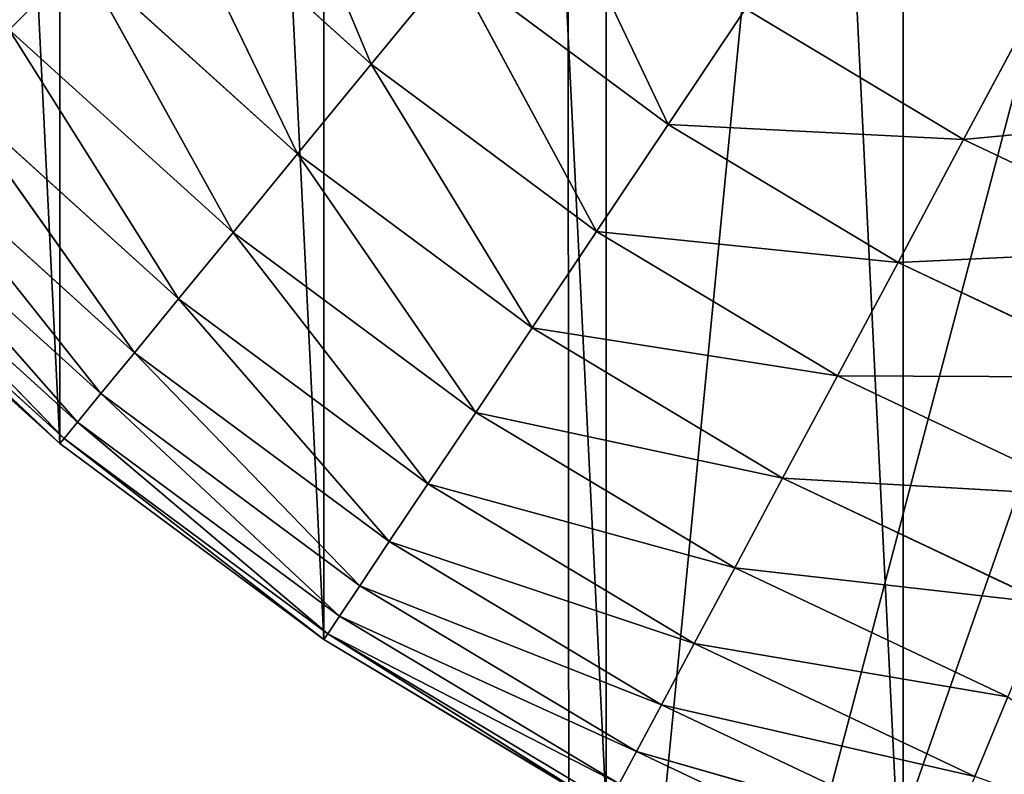
# Model space of a CAD drawing. Extents: x -9.2 to 8.8, y -9.7 to 10.8.
# Drawn here: x -8.8 to -8.8, y -9.6 to -9.5 of the extents above; entities that cross this region are included whole.
import ezdxf

# ---------------------------------------------------------------- set-up
doc = ezdxf.new("R2010")
doc.units = 0
doc.header["$MEASUREMENT"] = 0
doc.layers.add('DEFAULT', color=7, linetype='CONTINUOUS')

msp = doc.modelspace()

# ---------------------------------------------------------------- linework, layer by layer
at = {"layer": 'DEFAULT', "color": 7}
for p, q in [((-8.542565, -8.695927, 8.714855), (-8.799771, -9.670798, 0.069395)), ((-8.542565, -8.695927, 8.714855), (-8.799771, -9.670798, 0.069395)), ((-8.799771, -9.670798, 0.069395), (-8.472292, -8.73202, 8.716128)), ((-8.799771, -9.670798, 0.069395), (-8.472292, -8.73202, 8.716128)), ((-8.813761, -9.550011, -0.014121), (-8.822011, -9.530312, -0.0223)), ((-8.813761, -9.550011, -0.014121), (-8.822011, -9.530312, -0.0223)), ((-8.792824, -9.55425, -0.0223), (-8.80178, -9.535411, -0.029462)), ((-8.792824, -9.55425, -0.0223), (-8.80178, -9.535411, -0.029462)), ((-8.818949, -9.556331, -0.005049), (-8.828426, -9.536728, -0.014121)), ((-8.828426, -9.536728, -0.014121), (-8.813761, -9.550011, -0.014121)), ((-8.818949, -9.556331, -0.005049), (-8.828426, -9.536728, -0.014121)), ((-8.828426, -9.536728, -0.014121), (-8.813761, -9.550011, -0.014121)), ((-8.823493, -9.561867, 0.004764), (-8.834209, -9.542509, -0.005049)), ((-8.834209, -9.542509, -0.005049), (-8.818949, -9.556331, -0.005049)), ((-8.823493, -9.561867, 0.004764), (-8.834209, -9.542509, -0.005049)), ((-8.834209, -9.542509, -0.005049), (-8.818949, -9.556331, -0.005049)), ((-8.808006, -9.542999, -0.0223), (-8.813761, -9.550011, -0.014121)), ((-8.808006, -9.542999, -0.0223), (-8.813761, -9.550011, -0.014121)), ((-8.797864, -9.561795, -0.014121), (-8.808006, -9.542999, -0.0223)), ((-8.808006, -9.542999, -0.0223), (-8.792824, -9.55425, -0.0223)), ((-8.797864, -9.561795, -0.014121), (-8.808006, -9.542999, -0.0223)), ((-8.808006, -9.542999, -0.0223), (-8.792824, -9.55425, -0.0223)), ((-8.787372, -9.546089, -0.029462), (-8.792824, -9.55425, -0.0223)), ((-8.787372, -9.546089, -0.029462), (-8.792824, -9.55425, -0.0223)), ((-8.771992, -9.555317, -0.029462), (-8.787372, -9.546089, -0.029462)), ((-8.771992, -9.555317, -0.029462), (-8.787372, -9.546089, -0.029462)), ((-8.767097, -9.546157, -0.03552), (-8.771992, -9.555317, -0.029462)), ((-8.767097, -9.546157, -0.03552), (-8.771992, -9.555317, -0.029462)), ((-8.827336, -9.566553, 0.015148), (-8.839274, -9.547575, 0.004764)), ((-8.839274, -9.547575, 0.004764), (-8.823493, -9.561867, 0.004764)), ((-8.827336, -9.566553, 0.015148), (-8.839274, -9.547575, 0.004764)), ((-8.839274, -9.547575, 0.004764), (-8.823493, -9.561867, 0.004764)), ((-8.813761, -9.550011, -0.014121), (-8.818949, -9.556331, -0.005049)), ((-8.813761, -9.550011, -0.014121), (-8.818949, -9.556331, -0.005049)), ((-8.802407, -9.568596, -0.005049), (-8.813761, -9.550011, -0.014121)), ((-8.813761, -9.550011, -0.014121), (-8.797864, -9.561795, -0.014121)), ((-8.802407, -9.568596, -0.005049), (-8.813761, -9.550011, -0.014121)), ((-8.813761, -9.550011, -0.014121), (-8.797864, -9.561795, -0.014121)), ((-8.830446, -9.57034, 0.025919), (-8.843558, -9.551861, 0.015148)), ((-8.843558, -9.551861, 0.015148), (-8.827336, -9.566553, 0.015148)), ((-8.830446, -9.57034, 0.025919), (-8.843558, -9.551861, 0.015148)), ((-8.843558, -9.551861, 0.015148), (-8.827336, -9.566553, 0.015148)), ((-8.771992, -9.555317, -0.029462), (-8.75181, -9.553394, -0.03552)), ((-8.771992, -9.555317, -0.029462), (-8.75181, -9.553394, -0.03552)), ((-8.792824, -9.55425, -0.0223), (-8.797864, -9.561795, -0.014121)), ((-8.792824, -9.55425, -0.0223), (-8.797864, -9.561795, -0.014121)), ((-8.776618, -9.563972, -0.0223), (-8.792824, -9.55425, -0.0223)), ((-8.792824, -9.55425, -0.0223), (-8.771992, -9.555317, -0.029462)), ((-8.776618, -9.563972, -0.0223), (-8.792824, -9.55425, -0.0223)), ((-8.792824, -9.55425, -0.0223), (-8.771992, -9.555317, -0.029462)), ((-8.832815, -9.573228, 0.036896), (-8.847024, -9.555326, 0.025919)), ((-8.847024, -9.555326, 0.025919), (-8.830446, -9.57034, 0.025919)), ((-8.832815, -9.573228, 0.036896), (-8.847024, -9.555326, 0.025919)), ((-8.847024, -9.555326, 0.025919), (-8.830446, -9.57034, 0.025919)), ((-8.771992, -9.555317, -0.029462), (-8.776618, -9.563972, -0.0223)), ((-8.771992, -9.555317, -0.029462), (-8.776618, -9.563972, -0.0223)), ((-8.755784, -9.562987, -0.029462), (-8.771992, -9.555317, -0.029462)), ((-8.755784, -9.562987, -0.029462), (-8.771992, -9.555317, -0.029462)), ((-8.818949, -9.556331, -0.005049), (-8.823493, -9.561867, 0.004764)), ((-8.818949, -9.556331, -0.005049), (-8.823493, -9.561867, 0.004764)), ((-8.806387, -9.57455, 0.004764), (-8.818949, -9.556331, -0.005049)), ((-8.818949, -9.556331, -0.005049), (-8.802407, -9.568596, -0.005049)), ((-8.806387, -9.57455, 0.004764), (-8.818949, -9.556331, -0.005049)), ((-8.818949, -9.556331, -0.005049), (-8.802407, -9.568596, -0.005049)), ((-8.834456, -9.575228, 0.047904), (-8.849665, -9.557965, 0.036896)), ((-8.849665, -9.557965, 0.036896), (-8.832815, -9.573228, 0.036896)), ((-8.834456, -9.575228, 0.047904), (-8.849665, -9.557965, 0.036896)), ((-8.849665, -9.557965, 0.036896), (-8.832815, -9.573228, 0.036896)), ((-8.835404, -9.576381, 0.058783), (-8.851494, -9.559796, 0.047904)), ((-8.851494, -9.559796, 0.047904), (-8.834456, -9.575228, 0.047904)), ((-8.835404, -9.576381, 0.058783), (-8.851494, -9.559796, 0.047904)), ((-8.851494, -9.559796, 0.047904), (-8.834456, -9.575228, 0.047904)), ((-8.852888, -9.56119, 0.069395), (-8.835707, -9.576751, 0.069395)), ((-8.852888, -9.56119, 0.069395), (-8.835707, -9.576751, 0.069395)), ((-8.85255, -9.560853, 0.058783), (-8.835707, -9.576751, 0.069395)), ((-8.835404, -9.576381, 0.058783), (-8.85255, -9.560853, 0.058783)), ((-8.85255, -9.560853, 0.058783), (-8.835707, -9.576751, 0.069395)), ((-8.835404, -9.576381, 0.058783), (-8.85255, -9.560853, 0.058783)), ((-8.823493, -9.561867, 0.004764), (-8.827336, -9.566553, 0.015148)), ((-8.823493, -9.561867, 0.004764), (-8.827336, -9.566553, 0.015148)), ((-8.809752, -9.579587, 0.015148), (-8.823493, -9.561867, 0.004764)), ((-8.823493, -9.561867, 0.004764), (-8.806387, -9.57455, 0.004764)), ((-8.809752, -9.579587, 0.015148), (-8.823493, -9.561867, 0.004764)), ((-8.823493, -9.561867, 0.004764), (-8.806387, -9.57455, 0.004764)), ((-8.797864, -9.561795, -0.014121), (-8.802407, -9.568596, -0.005049)), ((-8.797864, -9.561795, -0.014121), (-8.802407, -9.568596, -0.005049)), ((-8.780894, -9.571969, -0.014121), (-8.797864, -9.561795, -0.014121)), ((-8.797864, -9.561795, -0.014121), (-8.776618, -9.563972, -0.0223)), ((-8.780894, -9.571969, -0.014121), (-8.797864, -9.561795, -0.014121)), ((-8.797864, -9.561795, -0.014121), (-8.776618, -9.563972, -0.0223)), ((-8.776618, -9.563972, -0.0223), (-8.755784, -9.562987, -0.029462)), ((-8.776618, -9.563972, -0.0223), (-8.755784, -9.562987, -0.029462)), ((-8.776618, -9.563972, -0.0223), (-8.780894, -9.571969, -0.014121)), ((-8.776618, -9.563972, -0.0223), (-8.780894, -9.571969, -0.014121)), ((-8.75954, -9.572056, -0.0223), (-8.776618, -9.563972, -0.0223)), ((-8.75954, -9.572056, -0.0223), (-8.776618, -9.563972, -0.0223)), ((-8.827336, -9.566553, 0.015148), (-8.830446, -9.57034, 0.025919)), ((-8.827336, -9.566553, 0.015148), (-8.830446, -9.57034, 0.025919)), ((-8.812476, -9.583662, 0.025919), (-8.827336, -9.566553, 0.015148)), ((-8.827336, -9.566553, 0.015148), (-8.809752, -9.579587, 0.015148)), ((-8.812476, -9.583662, 0.025919), (-8.827336, -9.566553, 0.015148)), ((-8.827336, -9.566553, 0.015148), (-8.809752, -9.579587, 0.015148)), ((-8.802407, -9.568596, -0.005049), (-8.806387, -9.57455, 0.004764)), ((-8.802407, -9.568596, -0.005049), (-8.806387, -9.57455, 0.004764)), ((-8.784749, -9.579183, -0.005049), (-8.802407, -9.568596, -0.005049)), ((-8.802407, -9.568596, -0.005049), (-8.780894, -9.571969, -0.014121)), ((-8.784749, -9.579183, -0.005049), (-8.802407, -9.568596, -0.005049)), ((-8.802407, -9.568596, -0.005049), (-8.780894, -9.571969, -0.014121)), ((-8.830446, -9.57034, 0.025919), (-8.832815, -9.573228, 0.036896)), ((-8.830446, -9.57034, 0.025919), (-8.832815, -9.573228, 0.036896)), ((-8.814549, -9.586767, 0.036896), (-8.830446, -9.57034, 0.025919)), ((-8.830446, -9.57034, 0.025919), (-8.812476, -9.583662, 0.025919)), ((-8.814549, -9.586767, 0.036896), (-8.830446, -9.57034, 0.025919)), ((-8.830446, -9.57034, 0.025919), (-8.812476, -9.583662, 0.025919)), ((-8.780894, -9.571969, -0.014121), (-8.784749, -9.579183, -0.005049)), ((-8.780894, -9.571969, -0.014121), (-8.784749, -9.579183, -0.005049)), ((-8.763011, -9.580437, -0.014121), (-8.780894, -9.571969, -0.014121)), ((-8.780894, -9.571969, -0.014121), (-8.75954, -9.572056, -0.0223)), ((-8.763011, -9.580437, -0.014121), (-8.780894, -9.571969, -0.014121)), ((-8.780894, -9.571969, -0.014121), (-8.75954, -9.572056, -0.0223)), ((-8.832815, -9.573228, 0.036896), (-8.834456, -9.575228, 0.047904)), ((-8.832815, -9.573228, 0.036896), (-8.834456, -9.575228, 0.047904)), ((-8.815987, -9.588915, 0.047904), (-8.832815, -9.573228, 0.036896)), ((-8.832815, -9.573228, 0.036896), (-8.814549, -9.586767, 0.036896)), ((-8.815987, -9.588915, 0.047904), (-8.832815, -9.573228, 0.036896)), ((-8.832815, -9.573228, 0.036896), (-8.814549, -9.586767, 0.036896)), ((-8.834456, -9.575228, 0.047904), (-8.835404, -9.576381, 0.058783)), ((-8.834456, -9.575228, 0.047904), (-8.835404, -9.576381, 0.058783)), ((-8.816817, -9.59016, 0.058783), (-8.834456, -9.575228, 0.047904)), ((-8.834456, -9.575228, 0.047904), (-8.815987, -9.588915, 0.047904)), ((-8.816817, -9.59016, 0.058783), (-8.834456, -9.575228, 0.047904)), ((-8.834456, -9.575228, 0.047904), (-8.815987, -9.588915, 0.047904)), ((-8.806387, -9.57455, 0.004764), (-8.809752, -9.579587, 0.015148)), ((-8.806387, -9.57455, 0.004764), (-8.809752, -9.579587, 0.015148)), ((-8.788126, -9.585503, 0.004764), (-8.806387, -9.57455, 0.004764)), ((-8.806387, -9.57455, 0.004764), (-8.784749, -9.579183, -0.005049)), ((-8.788126, -9.585503, 0.004764), (-8.806387, -9.57455, 0.004764)), ((-8.806387, -9.57455, 0.004764), (-8.784749, -9.579183, -0.005049)), ((-8.835707, -9.576751, 0.069395), (-8.835404, -9.576381, 0.058783)), ((-8.835707, -9.576751, 0.069395), (-8.835404, -9.576381, 0.058783)), ((-8.835404, -9.576381, 0.058783), (-8.817082, -9.590554, 0.069395)), ((-8.816817, -9.59016, 0.058783), (-8.835404, -9.576381, 0.058783)), ((-8.835404, -9.576381, 0.058783), (-8.817082, -9.590554, 0.069395)), ((-8.816817, -9.59016, 0.058783), (-8.835404, -9.576381, 0.058783)), ((-8.835707, -9.576751, 0.069395), (-8.817082, -9.590554, 0.069395)), ((-8.835707, -9.576751, 0.069395), (-8.817082, -9.590554, 0.069395)), ((-8.784749, -9.579183, -0.005049), (-8.788126, -9.585503, 0.004764)), ((-8.784749, -9.579183, -0.005049), (-8.788126, -9.585503, 0.004764)), ((-8.766141, -9.587992, -0.005049), (-8.784749, -9.579183, -0.005049)), ((-8.784749, -9.579183, -0.005049), (-8.763011, -9.580437, -0.014121)), ((-8.766141, -9.587992, -0.005049), (-8.784749, -9.579183, -0.005049)), ((-8.784749, -9.579183, -0.005049), (-8.763011, -9.580437, -0.014121)), ((-8.809752, -9.579587, 0.015148), (-8.812476, -9.583662, 0.025919)), ((-8.809752, -9.579587, 0.015148), (-8.812476, -9.583662, 0.025919)), ((-8.790981, -9.590842, 0.015148), (-8.809752, -9.579587, 0.015148)), ((-8.809752, -9.579587, 0.015148), (-8.788126, -9.585503, 0.004764)), ((-8.790981, -9.590842, 0.015148), (-8.809752, -9.579587, 0.015148)), ((-8.809752, -9.579587, 0.015148), (-8.788126, -9.585503, 0.004764)), ((-8.812476, -9.583662, 0.025919), (-8.814549, -9.586767, 0.036896)), ((-8.812476, -9.583662, 0.025919), (-8.814549, -9.586767, 0.036896)), ((-8.793292, -9.595168, 0.025919), (-8.812476, -9.583662, 0.025919)), ((-8.812476, -9.583662, 0.025919), (-8.790981, -9.590842, 0.015148)), ((-8.793292, -9.595168, 0.025919), (-8.812476, -9.583662, 0.025919)), ((-8.812476, -9.583662, 0.025919), (-8.790981, -9.590842, 0.015148)), ((-8.788126, -9.585503, 0.004764), (-8.790981, -9.590842, 0.015148)), ((-8.788126, -9.585503, 0.004764), (-8.790981, -9.590842, 0.015148)), ((-8.768882, -9.59461, 0.004764), (-8.788126, -9.585503, 0.004764)), ((-8.788126, -9.585503, 0.004764), (-8.766141, -9.587992, -0.005049)), ((-8.768882, -9.59461, 0.004764), (-8.788126, -9.585503, 0.004764)), ((-8.788126, -9.585503, 0.004764), (-8.766141, -9.587992, -0.005049)), ((-8.814549, -9.586767, 0.036896), (-8.815987, -9.588915, 0.047904)), ((-8.814549, -9.586767, 0.036896), (-8.815987, -9.588915, 0.047904)), ((-8.795052, -9.59846, 0.036896), (-8.814549, -9.586767, 0.036896)), ((-8.814549, -9.586767, 0.036896), (-8.793292, -9.595168, 0.025919)), ((-8.795052, -9.59846, 0.036896), (-8.814549, -9.586767, 0.036896)), ((-8.814549, -9.586767, 0.036896), (-8.793292, -9.595168, 0.025919)), ((-8.815987, -9.588915, 0.047904), (-8.816817, -9.59016, 0.058783)), ((-8.815987, -9.588915, 0.047904), (-8.816817, -9.59016, 0.058783)), ((-8.796271, -9.600742, 0.047904), (-8.815987, -9.588915, 0.047904)), ((-8.815987, -9.588915, 0.047904), (-8.795052, -9.59846, 0.036896)), ((-8.796271, -9.600742, 0.047904), (-8.815987, -9.588915, 0.047904)), ((-8.815987, -9.588915, 0.047904), (-8.795052, -9.59846, 0.036896)), ((-8.817082, -9.590554, 0.069395), (-8.816817, -9.59016, 0.058783)), ((-8.817082, -9.590554, 0.069395), (-8.816817, -9.59016, 0.058783)), ((-8.796976, -9.602059, 0.058783), (-8.816817, -9.59016, 0.058783)), ((-8.816817, -9.59016, 0.058783), (-8.796271, -9.600742, 0.047904)), ((-8.816817, -9.59016, 0.058783), (-8.797201, -9.602482, 0.069395)), ((-8.816817, -9.59016, 0.058783), (-8.796271, -9.600742, 0.047904)), ((-8.816817, -9.59016, 0.058783), (-8.797201, -9.602482, 0.069395)), ((-8.796976, -9.602059, 0.058783), (-8.816817, -9.59016, 0.058783)), ((-8.817082, -9.590554, 0.069395), (-8.797201, -9.602482, 0.069395)), ((-8.817082, -9.590554, 0.069395), (-8.797201, -9.602482, 0.069395)), ((-8.790981, -9.590842, 0.015148), (-8.793292, -9.595168, 0.025919)), ((-8.790981, -9.590842, 0.015148), (-8.793292, -9.595168, 0.025919)), ((-8.771201, -9.600209, 0.015148), (-8.790981, -9.590842, 0.015148)), ((-8.790981, -9.590842, 0.015148), (-8.768882, -9.59461, 0.004764)), ((-8.771201, -9.600209, 0.015148), (-8.790981, -9.590842, 0.015148)), ((-8.790981, -9.590842, 0.015148), (-8.768882, -9.59461, 0.004764)), ((-8.768882, -9.59461, 0.004764), (-8.771201, -9.600209, 0.015148)), ((-8.768882, -9.59461, 0.004764), (-8.771201, -9.600209, 0.015148)), ((-8.793292, -9.595168, 0.025919), (-8.795052, -9.59846, 0.036896)), ((-8.793292, -9.595168, 0.025919), (-8.795052, -9.59846, 0.036896)), ((-8.773077, -9.604736, 0.025919), (-8.793292, -9.595168, 0.025919)), ((-8.793292, -9.595168, 0.025919), (-8.771201, -9.600209, 0.015148)), ((-8.773077, -9.604736, 0.025919), (-8.793292, -9.595168, 0.025919)), ((-8.793292, -9.595168, 0.025919), (-8.771201, -9.600209, 0.015148)), ((-8.795052, -9.59846, 0.036896), (-8.796271, -9.600742, 0.047904)), ((-8.795052, -9.59846, 0.036896), (-8.796271, -9.600742, 0.047904)), ((-8.774505, -9.608187, 0.036896), (-8.795052, -9.59846, 0.036896)), ((-8.795052, -9.59846, 0.036896), (-8.773077, -9.604736, 0.025919)), ((-8.774505, -9.608187, 0.036896), (-8.795052, -9.59846, 0.036896)), ((-8.795052, -9.59846, 0.036896), (-8.773077, -9.604736, 0.025919))]:
    msp.add_line(p, q, dxfattribs=at)

# ---------------------------------------------------------------- meshes
mesh = msp.add_polyface(dxfattribs=at)
corners = [(-8.656536, -8.583224, 8.706345), (-8.896185, -9.606308, 0.069395), (-8.960386, -9.509771, 0.069395)]
mesh.append_faces([[corners[k] for k in face] for face in [(0, 1, 2)]], dxfattribs={"color": 7})
mesh = msp.add_polyface(dxfattribs=at)
corners = [(-8.656536, -8.583224, 8.706345), (-8.605392, -8.645412, 8.711545), (-8.896185, -9.606308, 0.069395)]
mesh.append_faces([[corners[k] for k in face] for face in [(0, 1, 2)]], dxfattribs={"color": 7})
mesh = msp.add_polyface(dxfattribs=at)
corners = [(-8.542565, -8.695927, 8.714855), (-8.896185, -9.606308, 0.069395), (-8.605392, -8.645412, 8.711545)]
mesh.append_faces([[corners[k] for k in face] for face in [(0, 1, 2)]], dxfattribs={"color": 7})
mesh = msp.add_polyface(dxfattribs=at)
corners = [(-8.542565, -8.695927, 8.714855), (-8.799771, -9.670798, 0.069395), (-8.896185, -9.606308, 0.069395)]
mesh.append_faces([[corners[k] for k in face] for face in [(0, 1, 2)]], dxfattribs={"color": 7})
mesh = msp.add_polyface(dxfattribs=at)
corners = [(-8.472292, -8.73202, 8.716128), (-8.799771, -9.670798, 0.069395), (-8.542565, -8.695927, 8.714855)]
mesh.append_faces([[corners[k] for k in face] for face in [(0, 1, 2)]], dxfattribs={"color": 7})
mesh = msp.add_polyface(dxfattribs=at)
corners = [(-8.472292, -8.73202, 8.716128), (-8.745096, -9.687374, 0.069395), (-8.799771, -9.670798, 0.069395)]
mesh.append_faces([[corners[k] for k in face] for face in [(0, 1, 2)]], dxfattribs={"color": 7})
mesh = msp.add_polyface(dxfattribs=at)
corners = [(-8.960386, -9.509771, 0.069395), (-8.960588, -9.281721, 0.069395), (-8.982949, -9.396054, 0.069395), (-8.896534, -9.184411, 0.069395), (-8.896185, -9.606308, 0.069395), (-8.800196, -9.1188, 0.069395), (-8.799771, -9.670798, 0.069395), (-8.744294, -9.10134, 0.069395), (-8.745096, -9.687374, 0.069395), (-8.715661, -9.691723, 0.069395), (-8.715324, -9.096832, 0.069395), (-8.685938, -9.693088, 0.069395), (-8.686049, -9.095213, 0.069395), (-8.656255, -9.096554, 0.069395), (-8.656693, -9.691497, 0.069395), (-8.627748, -9.687028, 0.069395), (-8.626748, -9.100893, 0.069395), (-8.571883, -9.669654, 0.069395), (-8.57195, -9.117493, 0.069395), (-8.475345, -9.182161, 0.069395), (-8.475544, -9.60426, 0.069395), (-8.411365, -9.507181, 0.069395), (-8.411126, -9.278996, 0.069395), (-8.388757, -9.393016, 0.069395)]
mesh.append_faces([[corners[k] for k in face] for face in [(0, 1, 2), (22, 21, 23)]], dxfattribs={"vtx0": -1, "color": 7})
mesh.append_faces([[corners[k] for k in face] for face in [(1, 0, 3), (3, 4, 5), (5, 6, 7), (7, 9, 10), (10, 11, 12), (12, 11, 13), (13, 15, 16), (16, 17, 18), (18, 17, 19), (19, 21, 22)]], dxfattribs={"vtx0": -1, "vtx1": -1, "color": 7})
mesh.append_faces([[corners[k] for k in face] for face in [(3, 0, 4), (5, 4, 6), (7, 6, 8), (7, 8, 9), (10, 9, 11), (13, 11, 14), (13, 14, 15), (16, 15, 17), (19, 17, 20), (19, 20, 21)]], dxfattribs={"vtx0": -1, "vtx2": -1, "color": 7})
mesh = msp.add_polyface(dxfattribs=at)
corners = [(-8.920931, -9.417305, 0.069395), (-8.920931, -9.371, 0.069395), (-8.922077, -9.39415, 0.069395), (-8.917523, -9.440234, 0.069395), (-8.917523, -9.348066, 0.069395), (-8.911897, -9.462726, 0.069395), (-8.911897, -9.32558, 0.069395), (-8.904096, -9.48455, 0.069395), (-8.904096, -9.303751, 0.069395), (-8.894178, -9.505503, 0.069395), (-8.894177, -9.282802, 0.069395), (-8.882253, -9.525386, 0.069395), (-8.882253, -9.26292, 0.069395), (-8.868449, -9.544009, 0.069395), (-8.868448, -9.244292, 0.069395), (-8.852888, -9.56119, 0.069395), (-8.852887, -9.227111, 0.069395), (-8.835707, -9.576751, 0.069395), (-8.835706, -9.211554, 0.069395), (-8.817082, -9.590554, 0.069395), (-8.817082, -9.197747, 0.069395), (-8.797201, -9.602482, 0.069395), (-8.7972, -9.185823, 0.069395), (-8.77625, -9.612397, 0.069395), (-8.776249, -9.175904, 0.069395), (-8.754422, -9.620202, 0.069395), (-8.754421, -9.168104, 0.069395), (-8.731933, -9.625824, 0.069395), (-8.731931, -9.162476, 0.069395), (-8.709001, -9.629237, 0.069395), (-8.709, -9.159069, 0.069395), (-8.685849, -9.63038, 0.069395), (-8.685848, -9.157925, 0.069395), (-8.662698, -9.629237, 0.069395), (-8.662697, -9.159069, 0.069395), (-8.639767, -9.625824, 0.069395), (-8.639766, -9.162476, 0.069395), (-8.617277, -9.620202, 0.069395), (-8.617277, -9.168104, 0.069395), (-8.595449, -9.612397, 0.069395), (-8.595448, -9.175904, 0.069395), (-8.574497, -9.602482, 0.069395), (-8.574497, -9.185823, 0.069395), (-8.554615, -9.590559, 0.069395), (-8.554615, -9.197747, 0.069395), (-8.535991, -9.576751, 0.069395), (-8.53599, -9.211554, 0.069395), (-8.51881, -9.56119, 0.069395), (-8.51881, -9.227111, 0.069395), (-8.50325, -9.544009, 0.069395), (-8.50325, -9.244297, 0.069395), (-8.489446, -9.525386, 0.069395), (-8.489446, -9.26292, 0.069395), (-8.477522, -9.505503, 0.069395), (-8.477522, -9.282802, 0.069395), (-8.467603, -9.484555, 0.069395), (-8.467603, -9.303751, 0.069395), (-8.459799, -9.462726, 0.069395), (-8.459799, -9.32558, 0.069395), (-8.454171, -9.440234, 0.069395), (-8.454172, -9.348071, 0.069395), (-8.450766, -9.371, 0.069395), (-8.450766, -9.417305, 0.069395), (-8.449629, -9.39415, 0.069395)]
mesh.append_faces([[corners[k] for k in face] for face in [(0, 1, 2), (61, 62, 63)]], dxfattribs={"vtx0": -1, "color": 7})
mesh.append_faces([[corners[k] for k in face] for face in [(1, 3, 4), (4, 5, 6), (6, 7, 8), (8, 9, 10), (10, 11, 12), (12, 13, 14), (14, 15, 16), (16, 17, 18), (18, 19, 20), (20, 21, 22), (22, 23, 24), (24, 25, 26), (26, 27, 28), (28, 29, 30), (30, 31, 32), (32, 33, 34), (34, 35, 36), (36, 37, 38), (38, 39, 40), (40, 41, 42), (42, 43, 44), (44, 45, 46), (46, 47, 48), (48, 49, 50), (50, 51, 52), (52, 53, 54), (54, 55, 56), (56, 57, 58), (58, 59, 60), (60, 59, 61)]], dxfattribs={"vtx0": -1, "vtx1": -1, "color": 7})
mesh.append_faces([[corners[k] for k in face] for face in [(1, 0, 3), (4, 3, 5), (6, 5, 7), (8, 7, 9), (10, 9, 11), (12, 11, 13), (14, 13, 15), (16, 15, 17), (18, 17, 19), (20, 19, 21), (22, 21, 23), (24, 23, 25), (26, 25, 27), (28, 27, 29), (30, 29, 31), (32, 31, 33), (34, 33, 35), (36, 35, 37), (38, 37, 39), (40, 39, 41), (42, 41, 43), (44, 43, 45), (46, 45, 47), (48, 47, 49), (50, 49, 51), (52, 51, 53), (54, 53, 55), (56, 55, 57), (58, 57, 59), (61, 59, 62)]], dxfattribs={"vtx0": -1, "vtx2": -1, "color": 7})
mesh = msp.add_polyface(dxfattribs=at)
corners = [(-8.813761, -9.550011, -0.014121), (-8.828426, -9.536728, -0.014121), (-8.822011, -9.530312, -0.0223)]
mesh.append_faces([[corners[k] for k in face] for face in [(0, 1, 2)]], dxfattribs={"color": 7})
mesh = msp.add_polyface(dxfattribs=at)
corners = [(-8.808006, -9.542999, -0.0223), (-8.813761, -9.550011, -0.014121), (-8.822011, -9.530312, -0.0223)]
mesh.append_faces([[corners[k] for k in face] for face in [(0, 1, 2)]], dxfattribs={"color": 7})
mesh = msp.add_polyface(dxfattribs=at)
corners = [(-8.853566, -9.531797, 0.004764), (-8.834209, -9.542509, -0.005049), (-8.839274, -9.547575, 0.004764)]
mesh.append_faces([[corners[k] for k in face] for face in [(0, 1, 2)]], dxfattribs={"color": 7})
mesh = msp.add_polyface(dxfattribs=at)
corners = [(-8.792824, -9.55425, -0.0223), (-8.808006, -9.542999, -0.0223), (-8.80178, -9.535411, -0.029462)]
mesh.append_faces([[corners[k] for k in face] for face in [(0, 1, 2)]], dxfattribs={"color": 7})
mesh = msp.add_polyface(dxfattribs=at)
corners = [(-8.787372, -9.546089, -0.029462), (-8.792824, -9.55425, -0.0223), (-8.80178, -9.535411, -0.029462)]
mesh.append_faces([[corners[k] for k in face] for face in [(0, 1, 2)]], dxfattribs={"color": 7})
mesh = msp.add_polyface(dxfattribs=at)
corners = [(-8.818949, -9.556331, -0.005049), (-8.834209, -9.542509, -0.005049), (-8.828426, -9.536728, -0.014121)]
mesh.append_faces([[corners[k] for k in face] for face in [(0, 1, 2)]], dxfattribs={"color": 7})
mesh = msp.add_polyface(dxfattribs=at)
corners = [(-8.813761, -9.550011, -0.014121), (-8.818949, -9.556331, -0.005049), (-8.828426, -9.536728, -0.014121)]
mesh.append_faces([[corners[k] for k in face] for face in [(0, 1, 2)]], dxfattribs={"color": 7})
mesh = msp.add_polyface(dxfattribs=at)
corners = [(-8.839274, -9.547575, 0.004764), (-8.834209, -9.542509, -0.005049), (-8.823493, -9.561867, 0.004764)]
mesh.append_faces([[corners[k] for k in face] for face in [(0, 1, 2)]], dxfattribs={"color": 7})
mesh = msp.add_polyface(dxfattribs=at)
corners = [(-8.823493, -9.561867, 0.004764), (-8.834209, -9.542509, -0.005049), (-8.818949, -9.556331, -0.005049)]
mesh.append_faces([[corners[k] for k in face] for face in [(0, 1, 2)]], dxfattribs={"color": 7})
mesh = msp.add_polyface(dxfattribs=at)
corners = [(-8.797864, -9.561795, -0.014121), (-8.813761, -9.550011, -0.014121), (-8.808006, -9.542999, -0.0223)]
mesh.append_faces([[corners[k] for k in face] for face in [(0, 1, 2)]], dxfattribs={"color": 7})
mesh = msp.add_polyface(dxfattribs=at)
corners = [(-8.792824, -9.55425, -0.0223), (-8.797864, -9.561795, -0.014121), (-8.808006, -9.542999, -0.0223)]
mesh.append_faces([[corners[k] for k in face] for face in [(0, 1, 2)]], dxfattribs={"color": 7})
mesh = msp.add_polyface(dxfattribs=at)
corners = [(-8.771992, -9.555317, -0.029462), (-8.792824, -9.55425, -0.0223), (-8.787372, -9.546089, -0.029462)]
mesh.append_faces([[corners[k] for k in face] for face in [(0, 1, 2)]], dxfattribs={"color": 7})
mesh = msp.add_polyface(dxfattribs=at)
corners = [(-8.767097, -9.546157, -0.03552), (-8.771992, -9.555317, -0.029462), (-8.787372, -9.546089, -0.029462)]
mesh.append_faces([[corners[k] for k in face] for face in [(0, 1, 2)]], dxfattribs={"color": 7})
mesh = msp.add_polyface(dxfattribs=at)
corners = [(-8.75181, -9.553394, -0.03552), (-8.771992, -9.555317, -0.029462), (-8.767097, -9.546157, -0.03552)]
mesh.append_faces([[corners[k] for k in face] for face in [(0, 1, 2)]], dxfattribs={"color": 7})
mesh = msp.add_polyface(dxfattribs=at)
corners = [(-8.843558, -9.551861, 0.015148), (-8.839274, -9.547575, 0.004764), (-8.827336, -9.566553, 0.015148)]
mesh.append_faces([[corners[k] for k in face] for face in [(0, 1, 2)]], dxfattribs={"color": 7})
mesh = msp.add_polyface(dxfattribs=at)
corners = [(-8.827336, -9.566553, 0.015148), (-8.839274, -9.547575, 0.004764), (-8.823493, -9.561867, 0.004764)]
mesh.append_faces([[corners[k] for k in face] for face in [(0, 1, 2)]], dxfattribs={"color": 7})
mesh = msp.add_polyface(dxfattribs=at)
corners = [(-8.802407, -9.568596, -0.005049), (-8.818949, -9.556331, -0.005049), (-8.813761, -9.550011, -0.014121)]
mesh.append_faces([[corners[k] for k in face] for face in [(0, 1, 2)]], dxfattribs={"color": 7})
mesh = msp.add_polyface(dxfattribs=at)
corners = [(-8.797864, -9.561795, -0.014121), (-8.802407, -9.568596, -0.005049), (-8.813761, -9.550011, -0.014121)]
mesh.append_faces([[corners[k] for k in face] for face in [(0, 1, 2)]], dxfattribs={"color": 7})
mesh = msp.add_polyface(dxfattribs=at)
corners = [(-8.847024, -9.555326, 0.025919), (-8.843558, -9.551861, 0.015148), (-8.830446, -9.57034, 0.025919)]
mesh.append_faces([[corners[k] for k in face] for face in [(0, 1, 2)]], dxfattribs={"color": 7})
mesh = msp.add_polyface(dxfattribs=at)
corners = [(-8.830446, -9.57034, 0.025919), (-8.843558, -9.551861, 0.015148), (-8.827336, -9.566553, 0.015148)]
mesh.append_faces([[corners[k] for k in face] for face in [(0, 1, 2)]], dxfattribs={"color": 7})
mesh = msp.add_polyface(dxfattribs=at)
corners = [(-8.75181, -9.553394, -0.03552), (-8.755784, -9.562987, -0.029462), (-8.771992, -9.555317, -0.029462)]
mesh.append_faces([[corners[k] for k in face] for face in [(0, 1, 2)]], dxfattribs={"color": 7})
mesh = msp.add_polyface(dxfattribs=at)
corners = [(-8.776618, -9.563972, -0.0223), (-8.797864, -9.561795, -0.014121), (-8.792824, -9.55425, -0.0223)]
mesh.append_faces([[corners[k] for k in face] for face in [(0, 1, 2)]], dxfattribs={"color": 7})
mesh = msp.add_polyface(dxfattribs=at)
corners = [(-8.771992, -9.555317, -0.029462), (-8.776618, -9.563972, -0.0223), (-8.792824, -9.55425, -0.0223)]
mesh.append_faces([[corners[k] for k in face] for face in [(0, 1, 2)]], dxfattribs={"color": 7})
mesh = msp.add_polyface(dxfattribs=at)
corners = [(-8.849665, -9.557965, 0.036896), (-8.847024, -9.555326, 0.025919), (-8.832815, -9.573228, 0.036896)]
mesh.append_faces([[corners[k] for k in face] for face in [(0, 1, 2)]], dxfattribs={"color": 7})
mesh = msp.add_polyface(dxfattribs=at)
corners = [(-8.832815, -9.573228, 0.036896), (-8.847024, -9.555326, 0.025919), (-8.830446, -9.57034, 0.025919)]
mesh.append_faces([[corners[k] for k in face] for face in [(0, 1, 2)]], dxfattribs={"color": 7})
mesh = msp.add_polyface(dxfattribs=at)
corners = [(-8.755784, -9.562987, -0.029462), (-8.776618, -9.563972, -0.0223), (-8.771992, -9.555317, -0.029462)]
mesh.append_faces([[corners[k] for k in face] for face in [(0, 1, 2)]], dxfattribs={"color": 7})
mesh = msp.add_polyface(dxfattribs=at)
corners = [(-8.823493, -9.561867, 0.004764), (-8.818949, -9.556331, -0.005049), (-8.806387, -9.57455, 0.004764)]
mesh.append_faces([[corners[k] for k in face] for face in [(0, 1, 2)]], dxfattribs={"color": 7})
mesh = msp.add_polyface(dxfattribs=at)
corners = [(-8.806387, -9.57455, 0.004764), (-8.818949, -9.556331, -0.005049), (-8.802407, -9.568596, -0.005049)]
mesh.append_faces([[corners[k] for k in face] for face in [(0, 1, 2)]], dxfattribs={"color": 7})
mesh = msp.add_polyface(dxfattribs=at)
corners = [(-8.851494, -9.559796, 0.047904), (-8.849665, -9.557965, 0.036896), (-8.834456, -9.575228, 0.047904)]
mesh.append_faces([[corners[k] for k in face] for face in [(0, 1, 2)]], dxfattribs={"color": 7})
mesh = msp.add_polyface(dxfattribs=at)
corners = [(-8.834456, -9.575228, 0.047904), (-8.849665, -9.557965, 0.036896), (-8.832815, -9.573228, 0.036896)]
mesh.append_faces([[corners[k] for k in face] for face in [(0, 1, 2)]], dxfattribs={"color": 7})
mesh = msp.add_polyface(dxfattribs=at)
corners = [(-8.85255, -9.560853, 0.058783), (-8.851494, -9.559796, 0.047904), (-8.835404, -9.576381, 0.058783)]
mesh.append_faces([[corners[k] for k in face] for face in [(0, 1, 2)]], dxfattribs={"color": 7})
mesh = msp.add_polyface(dxfattribs=at)
corners = [(-8.835404, -9.576381, 0.058783), (-8.851494, -9.559796, 0.047904), (-8.834456, -9.575228, 0.047904)]
mesh.append_faces([[corners[k] for k in face] for face in [(0, 1, 2)]], dxfattribs={"color": 7})
mesh = msp.add_polyface(dxfattribs=at)
corners = [(-8.852888, -9.56119, 0.069395), (-8.85255, -9.560853, 0.058783), (-8.835707, -9.576751, 0.069395)]
mesh.append_faces([[corners[k] for k in face] for face in [(0, 1, 2)]], dxfattribs={"color": 7})
mesh = msp.add_polyface(dxfattribs=at)
corners = [(-8.835707, -9.576751, 0.069395), (-8.85255, -9.560853, 0.058783), (-8.835404, -9.576381, 0.058783)]
mesh.append_faces([[corners[k] for k in face] for face in [(0, 1, 2)]], dxfattribs={"color": 7})
mesh = msp.add_polyface(dxfattribs=at)
corners = [(-8.827336, -9.566553, 0.015148), (-8.823493, -9.561867, 0.004764), (-8.809752, -9.579587, 0.015148)]
mesh.append_faces([[corners[k] for k in face] for face in [(0, 1, 2)]], dxfattribs={"color": 7})
mesh = msp.add_polyface(dxfattribs=at)
corners = [(-8.809752, -9.579587, 0.015148), (-8.823493, -9.561867, 0.004764), (-8.806387, -9.57455, 0.004764)]
mesh.append_faces([[corners[k] for k in face] for face in [(0, 1, 2)]], dxfattribs={"color": 7})
mesh = msp.add_polyface(dxfattribs=at)
corners = [(-8.780894, -9.571969, -0.014121), (-8.802407, -9.568596, -0.005049), (-8.797864, -9.561795, -0.014121)]
mesh.append_faces([[corners[k] for k in face] for face in [(0, 1, 2)]], dxfattribs={"color": 7})
mesh = msp.add_polyface(dxfattribs=at)
corners = [(-8.776618, -9.563972, -0.0223), (-8.780894, -9.571969, -0.014121), (-8.797864, -9.561795, -0.014121)]
mesh.append_faces([[corners[k] for k in face] for face in [(0, 1, 2)]], dxfattribs={"color": 7})
mesh = msp.add_polyface(dxfattribs=at)
corners = [(-8.755784, -9.562987, -0.029462), (-8.75954, -9.572056, -0.0223), (-8.776618, -9.563972, -0.0223)]
mesh.append_faces([[corners[k] for k in face] for face in [(0, 1, 2)]], dxfattribs={"color": 7})
mesh = msp.add_polyface(dxfattribs=at)
corners = [(-8.75954, -9.572056, -0.0223), (-8.780894, -9.571969, -0.014121), (-8.776618, -9.563972, -0.0223)]
mesh.append_faces([[corners[k] for k in face] for face in [(0, 1, 2)]], dxfattribs={"color": 7})
mesh = msp.add_polyface(dxfattribs=at)
corners = [(-8.830446, -9.57034, 0.025919), (-8.827336, -9.566553, 0.015148), (-8.812476, -9.583662, 0.025919)]
mesh.append_faces([[corners[k] for k in face] for face in [(0, 1, 2)]], dxfattribs={"color": 7})
mesh = msp.add_polyface(dxfattribs=at)
corners = [(-8.812476, -9.583662, 0.025919), (-8.827336, -9.566553, 0.015148), (-8.809752, -9.579587, 0.015148)]
mesh.append_faces([[corners[k] for k in face] for face in [(0, 1, 2)]], dxfattribs={"color": 7})
mesh = msp.add_polyface(dxfattribs=at)
corners = [(-8.806387, -9.57455, 0.004764), (-8.802407, -9.568596, -0.005049), (-8.784749, -9.579183, -0.005049)]
mesh.append_faces([[corners[k] for k in face] for face in [(0, 1, 2)]], dxfattribs={"color": 7})
mesh = msp.add_polyface(dxfattribs=at)
corners = [(-8.780894, -9.571969, -0.014121), (-8.784749, -9.579183, -0.005049), (-8.802407, -9.568596, -0.005049)]
mesh.append_faces([[corners[k] for k in face] for face in [(0, 1, 2)]], dxfattribs={"color": 7})
mesh = msp.add_polyface(dxfattribs=at)
corners = [(-8.832815, -9.573228, 0.036896), (-8.830446, -9.57034, 0.025919), (-8.814549, -9.586767, 0.036896)]
mesh.append_faces([[corners[k] for k in face] for face in [(0, 1, 2)]], dxfattribs={"color": 7})
mesh = msp.add_polyface(dxfattribs=at)
corners = [(-8.814549, -9.586767, 0.036896), (-8.830446, -9.57034, 0.025919), (-8.812476, -9.583662, 0.025919)]
mesh.append_faces([[corners[k] for k in face] for face in [(0, 1, 2)]], dxfattribs={"color": 7})
mesh = msp.add_polyface(dxfattribs=at)
corners = [(-8.784749, -9.579183, -0.005049), (-8.780894, -9.571969, -0.014121), (-8.763011, -9.580437, -0.014121)]
mesh.append_faces([[corners[k] for k in face] for face in [(0, 1, 2)]], dxfattribs={"color": 7})
mesh = msp.add_polyface(dxfattribs=at)
corners = [(-8.75954, -9.572056, -0.0223), (-8.763011, -9.580437, -0.014121), (-8.780894, -9.571969, -0.014121)]
mesh.append_faces([[corners[k] for k in face] for face in [(0, 1, 2)]], dxfattribs={"color": 7})
mesh = msp.add_polyface(dxfattribs=at)
corners = [(-8.834456, -9.575228, 0.047904), (-8.832815, -9.573228, 0.036896), (-8.815987, -9.588915, 0.047904)]
mesh.append_faces([[corners[k] for k in face] for face in [(0, 1, 2)]], dxfattribs={"color": 7})
mesh = msp.add_polyface(dxfattribs=at)
corners = [(-8.815987, -9.588915, 0.047904), (-8.832815, -9.573228, 0.036896), (-8.814549, -9.586767, 0.036896)]
mesh.append_faces([[corners[k] for k in face] for face in [(0, 1, 2)]], dxfattribs={"color": 7})
mesh = msp.add_polyface(dxfattribs=at)
corners = [(-8.835404, -9.576381, 0.058783), (-8.834456, -9.575228, 0.047904), (-8.816817, -9.59016, 0.058783)]
mesh.append_faces([[corners[k] for k in face] for face in [(0, 1, 2)]], dxfattribs={"color": 7})
mesh = msp.add_polyface(dxfattribs=at)
corners = [(-8.816817, -9.59016, 0.058783), (-8.834456, -9.575228, 0.047904), (-8.815987, -9.588915, 0.047904)]
mesh.append_faces([[corners[k] for k in face] for face in [(0, 1, 2)]], dxfattribs={"color": 7})
mesh = msp.add_polyface(dxfattribs=at)
corners = [(-8.809752, -9.579587, 0.015148), (-8.806387, -9.57455, 0.004764), (-8.788126, -9.585503, 0.004764)]
mesh.append_faces([[corners[k] for k in face] for face in [(0, 1, 2)]], dxfattribs={"color": 7})
mesh = msp.add_polyface(dxfattribs=at)
corners = [(-8.806387, -9.57455, 0.004764), (-8.784749, -9.579183, -0.005049), (-8.788126, -9.585503, 0.004764)]
mesh.append_faces([[corners[k] for k in face] for face in [(0, 1, 2)]], dxfattribs={"color": 7})
mesh = msp.add_polyface(dxfattribs=at)
corners = [(-8.835707, -9.576751, 0.069395), (-8.835404, -9.576381, 0.058783), (-8.817082, -9.590554, 0.069395)]
mesh.append_faces([[corners[k] for k in face] for face in [(0, 1, 2)]], dxfattribs={"color": 7})
mesh = msp.add_polyface(dxfattribs=at)
corners = [(-8.817082, -9.590554, 0.069395), (-8.835404, -9.576381, 0.058783), (-8.816817, -9.59016, 0.058783)]
mesh.append_faces([[corners[k] for k in face] for face in [(0, 1, 2)]], dxfattribs={"color": 7})
mesh = msp.add_polyface(dxfattribs=at)
corners = [(-8.788126, -9.585503, 0.004764), (-8.784749, -9.579183, -0.005049), (-8.766141, -9.587992, -0.005049)]
mesh.append_faces([[corners[k] for k in face] for face in [(0, 1, 2)]], dxfattribs={"color": 7})
mesh = msp.add_polyface(dxfattribs=at)
corners = [(-8.784749, -9.579183, -0.005049), (-8.763011, -9.580437, -0.014121), (-8.766141, -9.587992, -0.005049)]
mesh.append_faces([[corners[k] for k in face] for face in [(0, 1, 2)]], dxfattribs={"color": 7})
mesh = msp.add_polyface(dxfattribs=at)
corners = [(-8.812476, -9.583662, 0.025919), (-8.809752, -9.579587, 0.015148), (-8.790981, -9.590842, 0.015148)]
mesh.append_faces([[corners[k] for k in face] for face in [(0, 1, 2)]], dxfattribs={"color": 7})
mesh = msp.add_polyface(dxfattribs=at)
corners = [(-8.809752, -9.579587, 0.015148), (-8.788126, -9.585503, 0.004764), (-8.790981, -9.590842, 0.015148)]
mesh.append_faces([[corners[k] for k in face] for face in [(0, 1, 2)]], dxfattribs={"color": 7})
mesh = msp.add_polyface(dxfattribs=at)
corners = [(-8.814549, -9.586767, 0.036896), (-8.812476, -9.583662, 0.025919), (-8.793292, -9.595168, 0.025919)]
mesh.append_faces([[corners[k] for k in face] for face in [(0, 1, 2)]], dxfattribs={"color": 7})
mesh = msp.add_polyface(dxfattribs=at)
corners = [(-8.812476, -9.583662, 0.025919), (-8.790981, -9.590842, 0.015148), (-8.793292, -9.595168, 0.025919)]
mesh.append_faces([[corners[k] for k in face] for face in [(0, 1, 2)]], dxfattribs={"color": 7})
mesh = msp.add_polyface(dxfattribs=at)
corners = [(-8.790981, -9.590842, 0.015148), (-8.788126, -9.585503, 0.004764), (-8.768882, -9.59461, 0.004764)]
mesh.append_faces([[corners[k] for k in face] for face in [(0, 1, 2)]], dxfattribs={"color": 7})
mesh = msp.add_polyface(dxfattribs=at)
corners = [(-8.788126, -9.585503, 0.004764), (-8.766141, -9.587992, -0.005049), (-8.768882, -9.59461, 0.004764)]
mesh.append_faces([[corners[k] for k in face] for face in [(0, 1, 2)]], dxfattribs={"color": 7})
mesh = msp.add_polyface(dxfattribs=at)
corners = [(-8.815987, -9.588915, 0.047904), (-8.814549, -9.586767, 0.036896), (-8.795052, -9.59846, 0.036896)]
mesh.append_faces([[corners[k] for k in face] for face in [(0, 1, 2)]], dxfattribs={"color": 7})
mesh = msp.add_polyface(dxfattribs=at)
corners = [(-8.814549, -9.586767, 0.036896), (-8.793292, -9.595168, 0.025919), (-8.795052, -9.59846, 0.036896)]
mesh.append_faces([[corners[k] for k in face] for face in [(0, 1, 2)]], dxfattribs={"color": 7})
mesh = msp.add_polyface(dxfattribs=at)
corners = [(-8.816817, -9.59016, 0.058783), (-8.815987, -9.588915, 0.047904), (-8.796271, -9.600742, 0.047904)]
mesh.append_faces([[corners[k] for k in face] for face in [(0, 1, 2)]], dxfattribs={"color": 7})
mesh = msp.add_polyface(dxfattribs=at)
corners = [(-8.815987, -9.588915, 0.047904), (-8.795052, -9.59846, 0.036896), (-8.796271, -9.600742, 0.047904)]
mesh.append_faces([[corners[k] for k in face] for face in [(0, 1, 2)]], dxfattribs={"color": 7})
mesh = msp.add_polyface(dxfattribs=at)
corners = [(-8.817082, -9.590554, 0.069395), (-8.816817, -9.59016, 0.058783), (-8.797201, -9.602482, 0.069395)]
mesh.append_faces([[corners[k] for k in face] for face in [(0, 1, 2)]], dxfattribs={"color": 7})
mesh = msp.add_polyface(dxfattribs=at)
corners = [(-8.816817, -9.59016, 0.058783), (-8.796271, -9.600742, 0.047904), (-8.796976, -9.602059, 0.058783)]
mesh.append_faces([[corners[k] for k in face] for face in [(0, 1, 2)]], dxfattribs={"color": 7})
mesh = msp.add_polyface(dxfattribs=at)
corners = [(-8.797201, -9.602482, 0.069395), (-8.816817, -9.59016, 0.058783), (-8.796976, -9.602059, 0.058783)]
mesh.append_faces([[corners[k] for k in face] for face in [(0, 1, 2)]], dxfattribs={"color": 7})
mesh = msp.add_polyface(dxfattribs=at)
corners = [(-8.793292, -9.595168, 0.025919), (-8.790981, -9.590842, 0.015148), (-8.771201, -9.600209, 0.015148)]
mesh.append_faces([[corners[k] for k in face] for face in [(0, 1, 2)]], dxfattribs={"color": 7})
mesh = msp.add_polyface(dxfattribs=at)
corners = [(-8.790981, -9.590842, 0.015148), (-8.768882, -9.59461, 0.004764), (-8.771201, -9.600209, 0.015148)]
mesh.append_faces([[corners[k] for k in face] for face in [(0, 1, 2)]], dxfattribs={"color": 7})
mesh = msp.add_polyface(dxfattribs=at)
corners = [(-8.771201, -9.600209, 0.015148), (-8.768882, -9.59461, 0.004764), (-8.750592, -9.607572, 0.015148)]
mesh.append_faces([[corners[k] for k in face] for face in [(0, 1, 2)]], dxfattribs={"color": 7})
mesh = msp.add_polyface(dxfattribs=at)
corners = [(-8.795052, -9.59846, 0.036896), (-8.793292, -9.595168, 0.025919), (-8.773077, -9.604736, 0.025919)]
mesh.append_faces([[corners[k] for k in face] for face in [(0, 1, 2)]], dxfattribs={"color": 7})
mesh = msp.add_polyface(dxfattribs=at)
corners = [(-8.793292, -9.595168, 0.025919), (-8.771201, -9.600209, 0.015148), (-8.773077, -9.604736, 0.025919)]
mesh.append_faces([[corners[k] for k in face] for face in [(0, 1, 2)]], dxfattribs={"color": 7})
mesh = msp.add_polyface(dxfattribs=at)
corners = [(-8.796271, -9.600742, 0.047904), (-8.795052, -9.59846, 0.036896), (-8.774505, -9.608187, 0.036896)]
mesh.append_faces([[corners[k] for k in face] for face in [(0, 1, 2)]], dxfattribs={"color": 7})
mesh = msp.add_polyface(dxfattribs=at)
corners = [(-8.795052, -9.59846, 0.036896), (-8.773077, -9.604736, 0.025919), (-8.774505, -9.608187, 0.036896)]
mesh.append_faces([[corners[k] for k in face] for face in [(0, 1, 2)]], dxfattribs={"color": 7})

doc.saveas('drawing.dxf')
